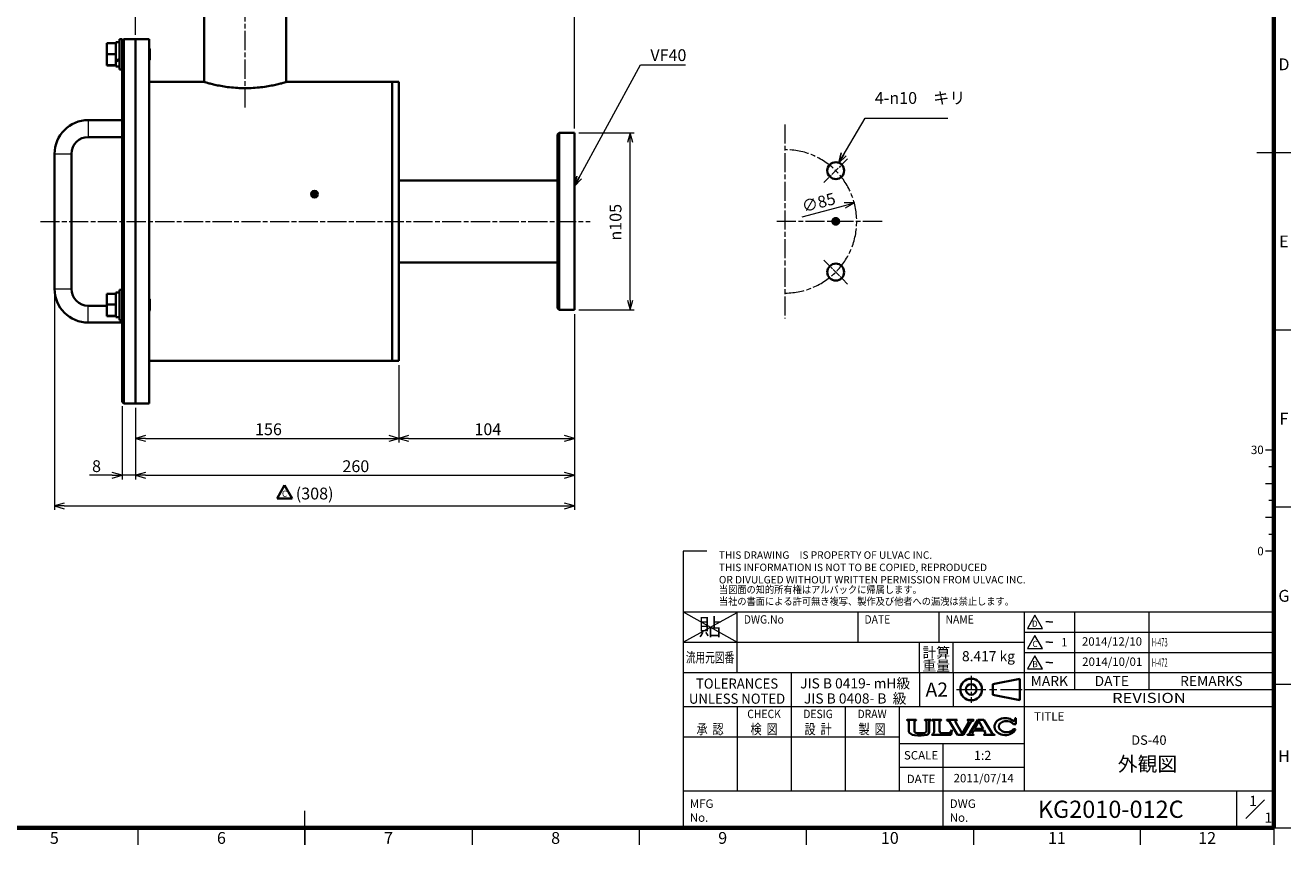
# Model space of a CAD drawing. Units: millimetres. Extents: x 40 to 1178, y 10 to 830.
# Drawn here: x 428 to 1178, y 10 to 496 of the extents above; entities that cross this region are included whole.
import ezdxf
from ezdxf.enums import TextEntityAlignment as Align

# ---------------------------------------------------------------- set-up
doc = ezdxf.new("R2010")
doc.units = ezdxf.units.MM
doc.header["$LTSCALE"] = 2
doc.linetypes.add('CHAIN', pattern=[0.3543, 0.2362, -0.0295, 0.0591, -0.0295])
doc.layers.add('AM_12', color=7, linetype='Continuous', lineweight=50, plot=False)
for name, color, linetype, lineweight in [('FORMAT', 7, 'Continuous', 60), ('スケッチ(細線)', 30, 'Continuous', 18), ('一点鎖線(細線)', 16, 'CHAIN', 18), ('実線(中線)', 5, 'Continuous', 35), ('実線(太線)', 98, 'Continuous', 70), ('実線(細線)', 16, 'Continuous', 18), ('寸法(細線)', 7, 'Continuous', 18)]:
    doc.layers.add(name, color=color, linetype=linetype, lineweight=lineweight)
doc.styles.add('Note Text (ULVAC_寸法)', font='TAHOMA.TTF')
doc.styles.add('ULVAC', font='MS Gothic.ttf')
doc.styles.add('図枠用', font='TAHOMA.TTF')
doc.styles.add('文字スタイル107', font='TAHOMA.TTF')
doc.styles.add('文字スタイル117', font='MS Gothic.ttf')
doc.styles.add('文字スタイル204', font='TAHOMA.TTF')
doc.styles.add('文字スタイル205', font='TAHOMA.TTF')
doc.styles.add('文字スタイル206', font='TAHOMA.TTF')
doc.styles.add('文字スタイル207', font='TAHOMA.TTF')
doc.styles.add('文字スタイル208', font='TAHOMA.TTF')
doc.styles.add('文字スタイル211', font='TAHOMA.TTF', dxfattribs={"width": 0.5})
doc.styles.add('文字スタイル228', font='TAHOMA.TTF')
doc.styles.add('文字スタイル32', font='TAHOMA.TTF')
doc.styles.add('文字スタイル35', font='TAHOMA.TTF')
doc.styles.add('文字スタイル60', font='TAHOMA.TTF')
doc.dimstyles.new('Default (ULVAC)', dxfattribs={"dimscale": 2, "dimtxt": 3.5, "dimasz": 2.9, "dimexe": 1.2, "dimexo": 1.27, "dimgap": 0.8, "dimtad": 1, "dimrnd": 1e-08, "dimdsep": 46, "dimtxsty": 'Note Text (ULVAC_寸法)', "dimblk": 'Open-1', "dimcen": 0.09, "dimdle": 10, "dimclrd": 256, "dimclre": 256, "dimclrt": 256, "dimazin": 2, "dimtfac": 0.8, "dimtdec": 3, "dimtmove": 0, "dimatfit": 3, "dimldrblk": 'Open-1', "dimfxl": 1, "dimtolj": 1, "dimlwd": -1, "dimlwe": -1, "dimarcsym": 0})
doc.dimstyles.new('Default (ULVAC)$7', dxfattribs={"dimscale": 2, "dimtxt": 3.5, "dimasz": 2.9, "dimexe": 1.2, "dimexo": 1.27, "dimgap": 0.8, "dimtad": 1, "dimrnd": 1e-08, "dimdsep": 46, "dimtxsty": 'Note Text (ULVAC_寸法)', "dimblk": 'Open-1', "dimcen": 0.09, "dimdle": 10, "dimclrd": 256, "dimclre": 256, "dimclrt": 256, "dimazin": 2, "dimtfac": 0.8, "dimtdec": 3, "dimtmove": 0, "dimatfit": 3, "dimldrblk": 'Open-1', "dimfxl": 1, "dimtolj": 1, "dimlwd": -1, "dimlwe": -1, "dimarcsym": 0})

# ---------------------------------------------------------------- blocks, each defined once
blk = doc.blocks.new('図面枠 ゾーン図枠(A2)')
at = {"layer": '実線(太線)'}
for p, q in [((584, 410), (584, 10)), ((584, 10), (25, 10))]:
    blk.add_line(p, q, dxfattribs=at)
at = {"layer": '実線(細線)'}
for p, q in [((589, 210), (579, 210)), ((589, 210), (584, 210)), ((589, 157.5), (584, 157.5)), ((581.5, 122), (584, 122)), ((584, 117), (582.5, 117)), ((581.5, 112), (584, 112)), ((584, 107), (582.5, 107)), ((589, 105), (584, 105)), ((584, 102), (581.5, 102)), ((582.5, 97), (584, 97)), ((584, 92), (581.5, 92)), ((589, 52.5), (584, 52.5)), ((297, 5), (297, 15)), ((247.5, 10), (247.5, 5)), ((297, 10), (297, 5)), ((346.5, 10), (346.5, 5)), ((396, 10), (396, 5)), ((445.5, 10), (445.5, 5)), ((495, 10), (495, 5)), ((544.5, 5), (544.5, 10)), ((584, 10), (584, 5)), ((584, 10), (589, 10))]:
    blk.add_line(p, q, dxfattribs=at)
at = {"layer": '寸法(細線)', "style": '図枠用'}
for s, insert, char_height, attachment_point in [('\\fTahoma|b0|i0;\\H3.5000;D', (587, 236.25), 3.5, 5), ('\\fTahoma|b0|i0;\\H3.5000;E', (587, 183.75), 3.5, 5), ('\\fTahoma|b0|i0;\\H3.5000;F', (587, 131.25), 3.5, 5), ('\\fTahoma|b0|i0;\\H2.5000;30', (581, 122), 2.5, 6), ('\\fTahoma|b0|i0;\\H2.5000;0', (581, 92), 2.5, 6), ('\\fTahoma|b0|i0;\\H3.5000;G', (587, 78.75), 3.5, 5), ('\\fTahoma|b0|i0;\\H3.5000;H', (587, 31.25), 3.5, 5), ('\\fTahoma|b0|i0;\\H3.5000;5', (222.75, 7), 3.5, 5), ('\\fTahoma|b0|i0;\\H3.5000;6', (272.25, 7), 3.5, 5), ('\\fTahoma|b0|i0;\\H3.5000;7', (321.75, 7), 3.5, 5), ('\\fTahoma|b0|i0;\\H3.5000;8', (371.25, 7), 3.5, 5), ('\\fTahoma|b0|i0;\\H3.5000;9', (420.75, 7), 3.5, 5), ('\\fTahoma|b0|i0;\\H3.5000;10', (470.25, 7), 3.5, 5), ('\\fTahoma|b0|i0;\\H3.5000;11', (519.75, 7), 3.5, 5), ('\\fTahoma|b0|i0;\\H3.5000;12', (564.25, 7), 3.5, 5)]:
    blk.add_mtext(s, dxfattribs=dict(at, insert=insert, char_height=char_height, attachment_point=attachment_point))
blk = doc.blocks.new('表題欄 ULVAC表題欄')
at = {"layer": 'スケッチ(細線)'}
for p, q in [((0, 64), (16, 55)), ((0, 55), (16, 63.81))]:
    blk.add_line(p, q, dxfattribs=at)
at = {"layer": '一点鎖線(細線)', "color": 16, "ltscale": 8.88956}
blk.add_line((85.35, 45), (85.35, 37), dxfattribs=at)
at = {"layer": '一点鎖線(細線)', "color": 16, "ltscale": 18.346035}
blk.add_line((81, 41), (100.5, 41), dxfattribs=at)
at = {"layer": '実線(中線)', "color": 5}
for p, q in [((91.75, 42.6), (99.75, 44.2)), ((91.75, 42.6), (91.75, 39.4)), ((99.75, 44.2), (99.75, 37.8)), ((91.75, 39.4), (99.75, 37.8))]:
    blk.add_line(p, q, dxfattribs=at)
at = {"layer": '実線(中線)', "color": 30}
for p, q in [((66.37, 31.96), (66.37, 31.99)), ((66.38, 32.01), (69.03, 32.01)), ((66.38, 31.94), (66.69, 31.73)), ((66.89, 28.61), (66.89, 31.35)), ((68.52, 28.65), (68.52, 31.35)), ((68.73, 31.73), (69.04, 31.94)), ((69.05, 31.96), (69.05, 31.99)), ((71.62, 31.97), (71.62, 31.99)), ((71.64, 32.01), (73.38, 32.01)), ((71.64, 31.93), (71.91, 31.73)), ((72.1, 28.65), (72.1, 31.36)), ((72.88, 28.36), (72.88, 31.46)), ((72.99, 31.68), (73.38, 31.93)), ((73.4, 31.97), (73.4, 31.99)), ((73.81, 31.99), (73.81, 31.99)), ((73.83, 32.01), (76.48, 32.01)), ((73.84, 31.95), (74.22, 31.67)), ((74.34, 28.36), (74.34, 31.45)), ((75.97, 28.78), (75.97, 31.45)), ((76.47, 31.95), (76.09, 31.67)), ((76.5, 31.99), (76.5, 31.99)), ((78.15, 31.97), (78.15, 31.99)), ((78.17, 32.01), (81.14, 32.01)), ((78.17, 31.94), (78.75, 31.65)), ((81.29, 27.51), (78.94, 31.48)), ((82.7, 27.97), (80.78, 31.2)), ((80.94, 31.83), (81.14, 31.94)), ((81.16, 31.97), (81.16, 31.99)), ((82.7, 27.97), (84.59, 31.23)), ((83.04, 27.51), (85.35, 31.48)), ((84.3, 31.96), (84.3, 31.99)), ((84.31, 31.94), (84.46, 31.83)), ((84.32, 32.01), (86.04, 32.01)), ((84.98, 28.1), (87.3, 32.01)), ((85.52, 31.65), (86.04, 31.94)), ((86.06, 31.97), (86.06, 31.99)), ((86.32, 29.36), (87.62, 31.56)), ((87.3, 32.01), (89.08, 32.01)), ((88.87, 29.36), (87.62, 31.56)), ((91.45, 28.11), (89.08, 32.01)), ((97.9, 30.7), (98.55, 30.7)), ((98.28, 31.93), (98.48, 32.53)), ((98.49, 32.53), (98.53, 32.53)), ((98.55, 32.51), (98.55, 30.7)), ((66.97, 28.33), (66.93, 28.44)), ((67.13, 28.14), (67.77, 27.67)), ((67.91, 27.6), (68.53, 27.43)), ((68.65, 28.34), (68.62, 28.37)), ((69.47, 28.05), (68.91, 28.17)), ((69.82, 28.01), (70.8, 28.01)), ((71.15, 28.05), (71.71, 28.17)), ((71.98, 28.34), (72, 28.37)), ((72.59, 27.79), (72.42, 27.68)), ((73.75, 27.54), (73.75, 27.52)), ((73.77, 27.51), (79.4, 27.51)), ((74.05, 27.8), (73.79, 27.62)), ((76.75, 28.01), (78.54, 28.01)), ((79.3, 28.42), (79.62, 28.9)), ((79.4, 27.51), (79.63, 28.89)), ((81.29, 27.51), (83.04, 27.51)), ((84.26, 27.52), (84.26, 27.57)), ((84.27, 27.6), (84.83, 27.95)), ((84.28, 27.51), (86.03, 27.51)), ((85.72, 28.35), (86.03, 28.86)), ((85.83, 27.76), (86.04, 27.6)), ((86.03, 28.86), (89.16, 28.86)), ((86.05, 27.52), (86.05, 27.58)), ((86.32, 29.36), (88.87, 29.36)), ((89.15, 27.52), (89.15, 27.58)), ((89.46, 28.34), (89.16, 28.86)), ((89.16, 27.6), (89.35, 27.76)), ((89.17, 27.51), (92.25, 27.51)), ((91.62, 27.95), (92.26, 27.6)), ((92.27, 27.52), (92.27, 27.57)), ((97.85, 29.22), (98.44, 29.22))]:
    blk.add_line(p, q, dxfattribs=at)
at = {"layer": '実線(中線)', "color": 5}
for radius in [3.2, 1.6]:
    blk.add_circle((85.35, 41), radius, dxfattribs=at)
at = {"layer": '実線(中線)', "color": 30}
for centre, radius, start, end in [((66.38, 31.99), 0.0183, 90, 180), ((66.39, 31.96), 0.0275, 180, 236.0497), ((66.44, 31.35), 0.458, 0, 56.0497), ((68.98, 31.35), 0.458, 123.9583, 180), ((69.03, 31.99), 0.0183, 0, 90), ((69.02, 31.96), 0.0275, 303.9583, 0), ((71.64, 31.99), 0.0183, 90, 180), ((71.67, 31.97), 0.0458, 180, 233.8004), ((71.64, 31.36), 0.458, 0, 53.8004), ((73.16, 31.46), 0.275, 127.5212, 180), ((73.38, 31.99), 0.0183, 0, 90), ((73.35, 31.97), 0.0458, 303.5114, 0), ((73.83, 31.99), 0.0183, 90, 180), ((73.86, 31.99), 0.0458, 180, 250.7249), ((74.07, 31.45), 0.275, 0, 54.8237), ((76.25, 31.45), 0.275, 125.3617, 180), ((76.45, 31.99), 0.0458, 289.3959, 0), ((76.48, 31.99), 0.0183, 0, 90), ((78.17, 31.99), 0.0183, 90, 180), ((78.18, 31.97), 0.0275, 180, 243.435), ((78.54, 31.24), 0.458, 30.6745, 63.435), ((81.18, 31.43), 0.458, 120.6226, 210.6745), ((81.14, 31.99), 0.0183, 0, 90), ((81.13, 31.97), 0.0275, 300.6226, 0), ((84.32, 31.99), 0.0183, 90, 180), ((84.33, 31.96), 0.0275, 180, 234.3212), ((84.19, 31.46), 0.458, 329.913, 54.3212), ((85.74, 31.25), 0.458, 118.8516, 149.913), ((86.04, 31.99), 0.0183, 0, 90), ((86.03, 31.97), 0.0275, 298.8516, 0), ((97.93, 32.04), 0.366, 230.5099, 341.6482), ((98.49, 32.51), 0.0183, 90, 150.0004), ((98.53, 32.51), 0.0183, 0, 90), ((67.35, 28.61), 0.458, 180, 202.6933), ((67.39, 28.51), 0.458, 202.6933, 234.016), ((68.04, 28.04), 0.458, 234.016, 253.9178), ((68.98, 28.65), 0.458, 180, 217.6854), ((68.66, 27.87), 0.458, 253.9178, 261.6064), ((69.95, 36.62), 9.31, 261.6064, 284.4688), ((69.01, 28.62), 0.458, 217.6854, 257.6356), ((70.67, 36.62), 8.66, 262.0341, 264.3485), ((69.95, 36.62), 8.66, 275.6515, 277.9659), ((71.62, 28.62), 0.458, 282.3644, 322.3146), ((71.64, 28.65), 0.458, 322.3146, 0), ((72.16, 28.05), 0.458, 284.4688, 305.1353), ((72.2, 28.36), 0.686, 305.1353, 0), ((73.84, 27.54), 0.0915, 125.1353, 180), ((73.77, 27.52), 0.0183, 180, 270), ((73.65, 28.36), 0.686, 305.1353, 0), ((76.75, 28.78), 0.778, 180, 270), ((78.54, 28.92), 0.915, 270, 326.6767), ((79.62, 28.89), 0.00915, 350.2609, 146.6767), ((84.28, 27.57), 0.0275, 122.041, 180), ((84.28, 27.52), 0.0183, 180, 270), ((84.59, 28.34), 0.458, 302.041, 329.36), ((86.12, 28.12), 0.458, 149.36, 231.6419), ((86.03, 27.52), 0.0183, 270, 0), ((86.02, 27.58), 0.0275, 0, 51.6419), ((89.18, 27.58), 0.0275, 130.2916, 180), ((89.17, 27.52), 0.0183, 180, 270), ((89.06, 28.11), 0.458, 310.2916, 29.6617), ((91.84, 28.35), 0.458, 211.3287, 241.0759), ((92.25, 27.52), 0.0183, 270, 0), ((92.24, 27.57), 0.0275, 0, 61.0759)]:
    blk.add_arc(centre, radius, start, end, dxfattribs=at)
for centre, major_axis, ratio, start_param, end_param in [((95.42, 29.99), (3.17, 0), 0.799807, 0.770473, 5.971377), ((95.83, 29.99), (2.29, 0), 0.721651, 0.442673, 5.79211)]:
    blk.add_ellipse(centre, major_axis=major_axis, ratio=ratio, start_param=start_param, end_param=end_param, dxfattribs=at)
at = {"layer": '実線(細線)', "color": 16}
for p, q in [((0, 82), (0, 0)), ((7, 82), (0, 82)), ((0, 64), (101, 64)), ((16, 55), (16, 64)), ((51.75, 64), (51.75, 55)), ((75.75, 64), (75.75, 55)), ((101, 64), (175, 64)), ((101, 64), (101, 11)), ((116, 64), (116, 41)), ((138, 64), (138, 41)), ((175, 0), (175, 64)), ((104.25, 63), (102, 59.1)), ((106.5, 59.1), (104.25, 63)), ((108.5, 61), (107.5, 61)), ((108.5, 61), (109.5, 61)), ((101, 58), (175, 58)), ((102, 59.1), (106.5, 59.1)), ((104.25, 57), (102, 53.1)), ((106.5, 53.1), (104.25, 57)), ((0, 55), (101, 55)), ((16, 46), (16, 55)), ((70, 46), (70, 55)), ((80, 46), (80, 55)), ((102, 53.1), (106.5, 53.1)), ((108.5, 55), (107.5, 55)), ((108.5, 55), (109.5, 55)), ((101, 52), (175, 52)), ((104.25, 51), (102, 47.1)), ((106.5, 47.1), (104.25, 51)), ((108.5, 49), (107.5, 49)), ((108.5, 49), (109.5, 49)), ((0, 46), (175, 46)), ((32, 46), (32, 11)), ((70, 46), (70, 36)), ((80, 46), (80, 36)), ((102, 47.1), (106.5, 47.1)), ((101, 41), (175, 41)), ((0, 36), (175, 36)), ((16, 36), (16, 11)), ((48, 36), (48, 11)), ((64, 36), (64, 11)), ((0, 27), (64, 27)), ((64, 25), (101, 25)), ((77, 25), (77, 0)), ((64, 18), (101, 18)), ((0, 11), (175, 11)), ((164, 0), (164, 11)), ((166.75, 2.75), (172.25, 8.25)), ((0, 0), (175, 0))]:
    blk.add_line(p, q, dxfattribs=at)
at = {"layer": '寸法(細線)', "style": '図枠用'}
for s, insert, char_height, attachment_point in [('\\fTahoma|b0|i0;\\H5.0000;貼', (8, 59.5), 5, 5), ('\\fTahoma|b0|i0;\\W0.90;\\H2.5000;DWG.No', (18, 61.75), 2.5, 4), ('\\fTahoma|b0|i0;\\W0.90;\\H2.5000;DATE', (53.75, 61.75), 2.5, 4), ('\\fTahoma|b0|i0;\\W0.90;\\H2.5000;NAME', (77.75, 61.75), 2.5, 4), ('\\fTahoma|b0|i0;\\W0.70;\\H3.0000;流用元図番', (8, 50.5), 3, 5), ('\\fTahoma|b0|i0;\\H3.0000;MARK', (108.5, 43.5), 3, 5), ('\\fTahoma|b0|i0;\\H3.0000;DATE', (127, 43.5), 3, 5), ('\\fTahoma|b0|i0;\\H3.0000;REMARKS', (156.5, 43.5), 3, 5), ('\\fTahoma|b0|i0;\\W1.20;\\H3.0000;REVISION', (138, 38.5), 3, 5), ('\\fTahoma|b0|i0;\\W0.90;\\H2.5000;CHECK', (24, 33.75), 2.5, 5), ('\\fTahoma|b0|i0;\\W0.90;\\H2.5000;DESIG', (40, 33.75), 2.5, 5), ('\\fTahoma|b0|i0;\\W0.90;\\H2.5000;DRAW', (56, 33.75), 2.5, 5), ('\\fTahoma|b0|i0;\\H2.5000;TITLE', (104, 33), 2.5, 4), ('\\fTahoma|b0|i0;\\W0.80;\\H3.0000;承  認', (8, 29.25), 3, 5), ('\\fTahoma|b0|i0;\\W0.80;\\H3.0000;検  図', (24, 29.25), 3, 5), ('\\fTahoma|b0|i0;\\W0.80;\\H3.0000;設  計', (40, 29.25), 3, 5), ('\\fTahoma|b0|i0;\\W0.80;\\H3.0000;製  図', (56, 29.25), 3, 5), ('\\fTahoma|b0|i0;\\H2.5000;SCALE', (70.5, 21.5), 2.5, 5), ('\\fTahoma|b0|i0;\\H2.5000;DATE', (70.5, 14.5), 2.5, 5)]:
    blk.add_mtext(s, dxfattribs=dict(at, insert=insert, char_height=char_height, attachment_point=attachment_point))
for s, insert, char_height, attachment_point, line_spacing_factor in [('\\fTahoma|b0|i0;\\H3.0000;計算\\P重量', (75, 49.99), 3, 5, 0.78), ('\\fTahoma|b0|i0;\\W0.95;\\H3.0000;TOLERANCES   \\PUNLESS NOTED', (16, 40.51), 3, 5, 0.896), ('\\fTahoma|b0|i0;\\H3.0000;JIS B 0419- mH級\\PJIS B 0408- B  級', (51, 40.57), 3, 5, 0.896), ('\\fTahoma|b0|i0;\\H2.5000;MFG\\PNo.', (2, 5.1), 2.5, 4, 0.987884), ('\\fTahoma|b0|i0;\\H2.5000;DWG\\PNo.', (79, 5.1), 2.5, 4, 0.987884)]:
    blk.add_mtext(s, dxfattribs=dict(at, insert=insert, char_height=char_height, attachment_point=attachment_point, line_spacing_factor=line_spacing_factor))
at = {"layer": '寸法(細線)'}
for tag, height, style, p in [('<変更来歴D-COUNT>', 2.5, '文字スタイル35', (113, 61)), ('<変更来歴D-DATE>', 2.5, '文字スタイル35', (127, 61)), ('<貼DATE>', 2.5, '文字スタイル35', (63.75, 57.25)), ('<貼NAME>', 2.3, '文字スタイル204', (88.38, 57.25)), ('<変更来歴B-COUNT>', 2.5, '文字スタイル35', (113, 49)), ('製図欄1', 2.4, '文字スタイル228', (56, 23)), ('製図者', 2.4, '文字スタイル228', (56, 15))]:
    blk.add_attdef(tag, text='', height=height, dxfattribs=dict(at, style=style)).set_placement(p, align=Align.MIDDLE_CENTER)
for tag, p, height, style in [('<変更来歴D-MARK>_001', (103.36, 59.6), 1.8, '文字スタイル107'), ('<変更来歴C-COUNT>_001', (112.01, 53.75), 2.5, '文字スタイル35'), ('<変更来歴C-DATE>_001', (118.16, 53.97), 2.5, '文字スタイル35'), ('重量_001', (82.62, 49.36), 3, '文字スタイル32'), ('<変更来歴C-MARK>_001', (103.49, 53.6), 1.8, '文字スタイル107'), ('<変更来歴B-MARK>_001', (103.46, 47.6), 1.8, '文字スタイル107'), ('<変更来歴B-DATE>_001', (118.22, 47.97), 2.5, '文字スタイル35'), ('シート_サイズ_001', (71.82, 38.86), 4.2, '文字スタイル60'), ('<サブタイトル>_001', (132.76, 24.6), 2.8, '文字スタイル208'), ('<尺度>_001', (86.19, 20.12), 2.7, '文字スタイル205'), ('タイトル_001', (128.78, 16.76), 4.3, '文字スタイル207'), ('作成日_001', (80.13, 13.47), 2.5, '文字スタイル35'), ('図面番号_001', (105.11, 2.95), 5.1, '文字スタイル206'), ('シート番号_001', (167.72, 6.5), 3, '文字スタイル117'), ('シートの数_001', (172.22, 1.5), 3, '文字スタイル117')]:
    blk.add_attdef(tag, p, '', height=height, dxfattribs=dict(at, style=style))
at = {"layer": '寸法(細線)', "style": '文字スタイル211', "width": 0.5}
blk.add_attdef('<変更来歴D-REMARKS>', text='', height=2.5, dxfattribs=at).set_placement((139, 61), align=Align.MIDDLE_LEFT)
at = {"layer": '寸法(細線)', "style": '文字スタイル35'}
for tag, p in [('<貼DWG.No>', (20, 57.25)), ('流用元図番', (18, 50.5))]:
    blk.add_attdef(tag, text='', height=2.5, dxfattribs=at).set_placement(p, align=Align.MIDDLE_LEFT)
at = {"layer": '寸法(細線)', "style": '文字スタイル211', "width": 0.5}
for tag, p in [('<変更来歴C-REMARKS>_001', (138.87, 53.75)), ('<変更来歴B-REMARKS>_001', (138.87, 47.72))]:
    blk.add_attdef(tag, p, '', height=2.5, dxfattribs=at)
blk = doc.blocks.new('Open-1')
at = {"color": 0}
for p, q in [((0, 0), (-1, 0.28)), ((-1, 0), (0, 0)), ((-1, -0.28), (0, 0))]:
    blk.add_line(p, q, dxfattribs=at)
blk = doc.blocks.new('*D11')
at = {"layer": 'Defpoints', "color": 0}
for p in [(649.63, 296.82), (493.63, 271.42), (649.63, 250.82)]:
    blk.add_point(p, dxfattribs=at)
at = {"layer": '寸法(細線)'}
for p, q in [((649.63, 294.28), (649.63, 248.42)), ((493.63, 268.88), (493.63, 248.42)), ((499.43, 250.82), (643.83, 250.82))]:
    blk.add_line(p, q, dxfattribs=at)
at = {"layer": '寸法(細線)', "xscale": 5.800000190734863, "yscale": 5.800000190734863, "zscale": 5.800000190734863, "rotation": 180}
blk.add_blockref('Open-1', (493.63, 250.82), dxfattribs=at)
at = {"layer": '寸法(細線)', "xscale": 5.800000190734863, "yscale": 5.800000190734863, "zscale": 5.800000190734863}
blk.add_blockref('Open-1', (649.63, 250.82), dxfattribs=at)
at = {"layer": '寸法(細線)', "insert": (564.43, 259.7), "char_height": 7, "attachment_point": 1, "style": 'Note Text (ULVAC_寸法)'}
blk.add_mtext('\\A1;156', dxfattribs=at)
blk = doc.blocks.new('*D12')
at = {"layer": 'Defpoints', "color": 0}
for p in [(753.63, 326.92), (649.63, 296.82), (753.63, 250.82)]:
    blk.add_point(p, dxfattribs=at)
at = {"layer": '寸法(細線)'}
for p, q in [((753.63, 324.38), (753.63, 248.42)), ((649.63, 294.28), (649.63, 248.42)), ((655.43, 250.82), (747.83, 250.82))]:
    blk.add_line(p, q, dxfattribs=at)
at = {"layer": '寸法(細線)', "xscale": 5.800000190734863, "yscale": 5.800000190734863, "zscale": 5.800000190734863, "rotation": 180}
blk.add_blockref('Open-1', (649.63, 250.82), dxfattribs=at)
at = {"layer": '寸法(細線)', "xscale": 5.800000190734863, "yscale": 5.800000190734863, "zscale": 5.800000190734863}
blk.add_blockref('Open-1', (753.63, 250.82), dxfattribs=at)
at = {"layer": '寸法(細線)', "insert": (694.4, 259.71), "char_height": 7, "attachment_point": 1, "style": 'Note Text (ULVAC_寸法)'}
blk.add_mtext('\\A1;104', dxfattribs=at)
blk = doc.blocks.new('*D13')
at = {"layer": 'Defpoints', "color": 0}
for p in [(753.63, 326.92), (493.63, 271.42), (753.63, 228.92)]:
    blk.add_point(p, dxfattribs=at)
at = {"layer": '寸法(細線)'}
for p, q in [((753.63, 324.38), (753.63, 226.52)), ((493.63, 268.88), (493.63, 226.52)), ((499.43, 228.92), (747.83, 228.92))]:
    blk.add_line(p, q, dxfattribs=at)
at = {"layer": '寸法(細線)', "xscale": 5.800000190734863, "yscale": 5.800000190734863, "zscale": 5.800000190734863, "rotation": 180}
blk.add_blockref('Open-1', (493.63, 228.92), dxfattribs=at)
at = {"layer": '寸法(細線)', "xscale": 5.800000190734863, "yscale": 5.800000190734863, "zscale": 5.800000190734863}
blk.add_blockref('Open-1', (753.63, 228.92), dxfattribs=at)
at = {"layer": '寸法(細線)', "insert": (616.2, 237.81), "char_height": 7, "attachment_point": 1, "style": 'Note Text (ULVAC_寸法)'}
blk.add_mtext('\\A1;260', dxfattribs=at)
blk = doc.blocks.new('*D14')
at = {"layer": 'Defpoints', "color": 0}
for p in [(485.63, 272.42), (493.63, 271.42), (485.63, 228.92)]:
    blk.add_point(p, dxfattribs=at)
at = {"layer": '寸法(細線)'}
for p, q in [((485.63, 269.88), (485.63, 226.52)), ((493.63, 268.88), (493.63, 226.52)), ((479.83, 228.92), (466.27, 228.92)), ((493.63, 228.92), (485.63, 228.92)), ((499.43, 228.92), (505.23, 228.92))]:
    blk.add_line(p, q, dxfattribs=at)
at = {"layer": '寸法(細線)', "xscale": 5.800000190734863, "yscale": 5.800000190734863, "zscale": 5.800000190734863}
blk.add_blockref('Open-1', (485.63, 228.92), dxfattribs=at)
at = {"layer": '寸法(細線)', "xscale": 5.800000190734863, "yscale": 5.800000190734863, "zscale": 5.800000190734863, "rotation": 180}
blk.add_blockref('Open-1', (493.63, 228.92), dxfattribs=at)
at = {"layer": '寸法(細線)', "insert": (467.87, 237.84), "char_height": 7, "attachment_point": 1, "style": 'Note Text (ULVAC_寸法)'}
blk.add_mtext('\\A1;8', dxfattribs=at)
blk = doc.blocks.new('*D15')
at = {"layer": 'Defpoints', "color": 0}
for p in [(445.63, 339.42), (753.63, 326.92), (753.63, 210.77)]:
    blk.add_point(p, dxfattribs=at)
at = {"layer": '寸法(細線)'}
for p, q in [((445.63, 336.88), (445.63, 208.37)), ((753.63, 324.38), (753.63, 208.37)), ((451.43, 210.77), (747.83, 210.77))]:
    blk.add_line(p, q, dxfattribs=at)
at = {"layer": '寸法(細線)', "xscale": 5.800000190734863, "yscale": 5.800000190734863, "zscale": 5.800000190734863, "rotation": 180}
blk.add_blockref('Open-1', (445.63, 210.77), dxfattribs=at)
at = {"layer": '寸法(細線)', "xscale": 5.800000190734863, "yscale": 5.800000190734863, "zscale": 5.800000190734863}
blk.add_blockref('Open-1', (753.63, 210.77), dxfattribs=at)
at = {"layer": '寸法(細線)', "insert": (588.57, 221.62), "char_height": 7, "attachment_point": 1, "style": 'Note Text (ULVAC_寸法)'}
blk.add_mtext('\\A1;(308)', dxfattribs=at)
blk = doc.blocks.new('*D17')
at = {"layer": 'Defpoints', "color": 0}
for p in [(558.63, 561.23), (558.63, 528.23), (493.63, 487.42)]:
    blk.add_point(p, dxfattribs=at)
at = {"layer": '寸法(細線)'}
for p, q in [((493.63, 489.96), (493.63, 563.63)), ((558.63, 530.77), (558.63, 563.63)), ((499.43, 561.23), (552.83, 561.23))]:
    blk.add_line(p, q, dxfattribs=at)
at = {"layer": '寸法(細線)', "xscale": 5.800000190734863, "yscale": 5.800000190734863, "zscale": 5.800000190734863, "rotation": 180}
blk.add_blockref('Open-1', (493.63, 561.23), dxfattribs=at)
at = {"layer": '寸法(細線)', "xscale": 5.800000190734863, "yscale": 5.800000190734863, "zscale": 5.800000190734863}
blk.add_blockref('Open-1', (558.63, 561.23), dxfattribs=at)
at = {"layer": '寸法(細線)', "insert": (521.33, 570.11), "char_height": 7, "attachment_point": 1, "style": 'Note Text (ULVAC_寸法)'}
blk.add_mtext('\\A1;65', dxfattribs=at)
blk = doc.blocks.new('*D18')
at = {"layer": 'Defpoints', "color": 0}
for p in [(753.63, 561.23), (558.63, 528.23), (753.63, 431.92)]:
    blk.add_point(p, dxfattribs=at)
at = {"layer": '寸法(細線)'}
for p, q in [((558.63, 530.77), (558.63, 563.63)), ((753.63, 434.46), (753.63, 563.63)), ((564.43, 561.23), (747.83, 561.23))]:
    blk.add_line(p, q, dxfattribs=at)
at = {"layer": '寸法(細線)', "xscale": 5.800000190734863, "yscale": 5.800000190734863, "zscale": 5.800000190734863, "rotation": 180}
blk.add_blockref('Open-1', (558.63, 561.23), dxfattribs=at)
at = {"layer": '寸法(細線)', "xscale": 5.800000190734863, "yscale": 5.800000190734863, "zscale": 5.800000190734863}
blk.add_blockref('Open-1', (753.63, 561.23), dxfattribs=at)
at = {"layer": '寸法(細線)', "insert": (649.03, 570.12), "char_height": 7, "attachment_point": 1, "style": 'Note Text (ULVAC_寸法)'}
blk.add_mtext('\\A1;195', dxfattribs=at)
blk = doc.blocks.new('*D19')
at = {"layer": 'Defpoints', "color": 0}
for p in [(753.63, 431.92), (786.63, 431.92), (753.63, 326.92)]:
    blk.add_point(p, dxfattribs=at)
at = {"layer": '寸法(細線)'}
for p, q in [((756.17, 431.92), (789.03, 431.92)), ((786.63, 332.72), (786.63, 426.12)), ((756.17, 326.92), (789.03, 326.92))]:
    blk.add_line(p, q, dxfattribs=at)
at = {"layer": '寸法(細線)', "xscale": 5.800000190734863, "yscale": 5.800000190734863, "zscale": 5.800000190734863}
for p, rotation in [((786.63, 431.92), 90), ((786.63, 326.92), 270)]:
    blk.add_blockref('Open-1', p, dxfattribs=dict(at, rotation=rotation))
at = {"layer": '寸法(細線)', "insert": (774.5, 368.01), "char_height": 7, "attachment_point": 1, "rotation": 90, "style": 'Note Text (ULVAC_寸法)'}
blk.add_mtext('\\A1;{\\fAIGDT|b0|i0;\\H7.0000;\\ln\\fTahoma|b0|i0;\\H7.0000;}105', dxfattribs=at)
blk = doc.blocks.new('*D21')
at = {"layer": 'Defpoints', "color": 0}
for p in [(919.45, 390.42), (837.35, 368.42)]:
    blk.add_point(p, dxfattribs=at)
at = {"layer": '寸法(細線)'}
blk.add_line((888.52, 382.13), (913.85, 388.92), dxfattribs=at)
at = {"layer": '寸法(細線)', "xscale": 5.800000190734863, "yscale": 5.800000190734863, "zscale": 5.800000190734863, "rotation": 14.99999999999723}
blk.add_blockref('Open-1', (919.45, 390.42), dxfattribs=at)
at = {"layer": '寸法(細線)', "insert": (887.7, 391.38), "char_height": 7, "attachment_point": 1, "rotation": 15, "style": 'Note Text (ULVAC_寸法)'}
blk.add_mtext('\\A1;∅85', dxfattribs=at)
blk = doc.blocks.new('IPSTAMP_EJ')
at = {"layer": 'FORMAT', "color": 7, "char_height": 2.2, "width": 101.2525, "attachment_point": 7, "style": 'ULVAC'}
for s, insert, line_spacing_factor in [('\\fＭＳ ゴシック|b0|i0;\\H2.2000;\\fTahoma|b0|i0;\\H2.2000;THIS DRAWING\u3000IS PROPERTY OF ULVAC INC.\\PTHIS INFORMATION IS NOT TO BE COPIED, REPRODUCED\\POR DIVULGED WITHOUT WRITTEN PERMISSION FROM ULVAC INC.', (2, 6.88), 0.996), ('\\fＭＳ ゴシック|b0|i0;\\W0.91;\\H2.2000;\\fTahoma|b0|i0;\\W0.91;\\H2.2000;当図面の知的所有権はアルバックに帰属します。\\P当社の書面による許可無き複写、製作及び他者への漏洩は禁止します。', (2, 0.49), 0.9462)]:
    blk.add_mtext(s, dxfattribs=dict(at, insert=insert, line_spacing_factor=line_spacing_factor))
blk = doc.blocks.new('変更記号C')
at = {"layer": '実線(中線)'}
for p, q in [((0, 1.95), (-2.25, -1.95)), ((2.25, -1.95), (0, 1.95)), ((-2.25, -1.95), (2.25, -1.95))]:
    blk.add_line(p, q, dxfattribs=at)
at = {"layer": '寸法(細線)', "insert": (0, -0.55), "char_height": 1.8, "attachment_point": 5, "style": '図枠用'}
blk.add_mtext('\\fTahoma|b0|i0;\\H1.8000;C', dxfattribs=at)
blk = doc.blocks.new('*S24')
at = {"layer": 'AM_12', "color": 4}
for p, q in [((597.88, 393.77), (601.38, 397.27)), ((597.88, 397.27), (601.38, 393.77))]:
    blk.add_line(p, q, dxfattribs=at)
blk.add_circle((599.63, 395.52), 1.75, dxfattribs=at)
blk = doc.blocks.new('*S27')
at = {"layer": 'AM_12', "color": 4}
for p, q in [((906.7, 377.67), (910.2, 381.17)), ((906.7, 381.17), (910.2, 377.67))]:
    blk.add_line(p, q, dxfattribs=at)
blk.add_circle((908.45, 379.42), 1.75, dxfattribs=at)

msp = doc.modelspace()

# ---------------------------------------------------------------- linework, layer by layer
at = {"layer": '一点鎖線(細線)', "linetype": 'CHAIN', "ltscale": 23.990969}
for p, q in [((558.6298, 446.9206), (558.6298, 528.232)), ((878.3994, 436.9206), (878.3994, 321.9206)), ((437.307, 379.4206), (763.0227, 379.4206)), ((935.8994, 379.4206), (873.3994, 379.4206))]:
    msp.add_line(p, q, dxfattribs=at)
at = {"layer": '一点鎖線(細線)', "linetype": 'CHAIN', "ltscale": 11.111974}
for p, q in [((915.5225, 416.5437), (901.3803, 402.4015)), ((901.3803, 356.4396), (915.5225, 342.2975))]:
    msp.add_line(p, q, dxfattribs=at)
at = {"layer": '一点鎖線(細線)', "linetype": 'CHAIN', "ltscale": 23.990969}
msp.add_arc((878.3994, 379.4206), 42.5, 270.3338078, 90.163106, dxfattribs=at)
at = {"layer": '実線(中線)'}
for p, q in [((534.3298, 462.0206), (534.3298, 509.4206)), ((582.9298, 462.0206), (582.9298, 509.4206)), ((484.0298, 469.4206), (484.0298, 487.4206)), ((485.6298, 487.4206), (484.0298, 487.4206)), ((485.6298, 486.4206), (486.6298, 487.4206)), ((485.6298, 487.4206), (485.6298, 486.3347)), ((486.6298, 487.4206), (486.6298, 271.4206)), ((493.6298, 487.4206), (486.6298, 487.4206)), ((493.6298, 271.4206), (493.6298, 487.4206)), ((493.6298, 487.4206), (501.6298, 487.4206)), ((493.6298, 271.4206), (493.6298, 487.4206)), ((501.6298, 271.4206), (501.6298, 487.4206)), ((476.5298, 485.0078), (476.5298, 478.5986)), ((482.0298, 485.0078), (476.5298, 485.0078)), ((482.0298, 485.0078), (482.0298, 485.7206)), ((484.0298, 485.7206), (482.0298, 485.7206)), ((482.0298, 484.6405), (482.0298, 485.0078)), ((482.0298, 478.9659), (482.0298, 484.6405)), ((485.6298, 329.6749), (485.6298, 486.3347)), ((502.0298, 481.7441), (501.6298, 482.1441)), ((502.0298, 475.0971), (502.0298, 481.7441)), ((482.0298, 478.5986), (476.5298, 478.5986)), ((476.5298, 478.5986), (476.5298, 472.0114)), ((482.0298, 478.5986), (482.0298, 478.9659)), ((482.0298, 478.2211), (482.0298, 478.5986)), ((482.0298, 474.9215), (482.0298, 478.2211)), ((482.0298, 474.6661), (482.0298, 474.9215)), ((482.0298, 474.3001), (482.0298, 474.6661)), ((482.0298, 472.3889), (482.0298, 474.3001)), ((482.0298, 472.0114), (482.0298, 472.3889)), ((502.0298, 475.0971), (501.6298, 474.6971)), ((482.0298, 472.0114), (476.5298, 472.0114)), ((476.5298, 472.0114), (476.5298, 471.8334)), ((482.0298, 471.8334), (476.5298, 471.8334)), ((482.0298, 472.0012), (482.0298, 472.0114)), ((482.0298, 471.1206), (482.0298, 472.0012)), ((484.0298, 471.1206), (482.0298, 471.1206)), ((485.6298, 469.4206), (484.0298, 469.4206)), ((501.6298, 462.0206), (534.3298, 462.0206)), ((582.9298, 462.0206), (645.6298, 462.0206)), ((645.6298, 462.0206), (645.6298, 296.8206)), ((645.6298, 296.8206), (645.6298, 462.0206)), ((645.6298, 462.0206), (649.6298, 462.0206)), ((649.6298, 462.0206), (649.6298, 296.8206)), ((465.6298, 439.4206), (485.6298, 439.4206)), ((465.6298, 429.4206), (485.6298, 429.4206)), ((743.6298, 430.9206), (744.6298, 431.9206)), ((743.6298, 430.9206), (743.6298, 327.9206)), ((744.6298, 431.9206), (744.6298, 326.9206)), ((753.6298, 431.9206), (744.6298, 431.9206)), ((753.6298, 431.9206), (753.6298, 326.9206)), ((445.6298, 339.4206), (445.6298, 419.4206)), ((455.6298, 339.4206), (455.6298, 419.4206)), ((649.6298, 403.7206), (743.6298, 403.7206)), ((649.6298, 355.1206), (743.6298, 355.1206)), ((484.0298, 320.9206), (484.0298, 338.9206)), ((485.6298, 338.9206), (484.0298, 338.9206)), ((482.0298, 336.5078), (476.5298, 336.5078)), ((476.5298, 336.5078), (476.5298, 330.0986)), ((482.0298, 330.0986), (476.5298, 330.0986)), ((476.5298, 330.0986), (476.5298, 323.5114)), ((482.0298, 336.5078), (482.0298, 337.2206)), ((484.0298, 337.2206), (482.0298, 337.2206)), ((482.0298, 336.1405), (482.0298, 336.5078)), ((482.0298, 330.4659), (482.0298, 336.1405)), ((482.0298, 330.0986), (482.0298, 330.4659)), ((482.0298, 329.7211), (482.0298, 330.0986)), ((502.0298, 333.2441), (501.6298, 333.6441)), ((502.0298, 326.5971), (502.0298, 333.2441)), ((476.5298, 329.4206), (465.6298, 329.4206)), ((476.5298, 323.5114), (476.5298, 323.3334)), ((482.0298, 323.5114), (476.5298, 323.5114)), ((482.0298, 323.3334), (476.5298, 323.3334)), ((482.0298, 323.8889), (482.0298, 329.7211)), ((482.0298, 323.5114), (482.0298, 323.8889)), ((482.0298, 323.5012), (482.0298, 323.5114)), ((482.0298, 322.6206), (482.0298, 323.5012)), ((484.0298, 322.6206), (482.0298, 322.6206)), ((485.6298, 329.6749), (485.6298, 322.2521)), ((502.0298, 326.5971), (501.6298, 326.1971)), ((743.6298, 327.9206), (744.6298, 326.9206)), ((753.6298, 326.9206), (744.6298, 326.9206)), ((485.6298, 319.4206), (465.6298, 319.4206)), ((485.6298, 320.9206), (484.0298, 320.9206)), ((485.6298, 272.4206), (485.6298, 322.2521)), ((501.6298, 296.8206), (645.6298, 296.8206)), ((645.6298, 296.8206), (649.6298, 296.8206)), ((485.6298, 272.4206), (486.6298, 271.4206)), ((493.6298, 271.4206), (486.6298, 271.4206)), ((493.6298, 271.4206), (501.6298, 271.4206))]:
    msp.add_line(p, q, dxfattribs=at)
for centre in [(908.4514, 409.4726), (908.4514, 349.3685)]:
    msp.add_circle(centre, 5, dxfattribs=at)
for centre, radius, start, end in [((465.6298, 419.4206), 20, 90, 180), ((465.6298, 419.4206), 10, 90, 180), ((465.6298, 339.4206), 20, 180, 270), ((465.6298, 339.4206), 10, 180, 270)]:
    msp.add_arc(centre, radius, start, end, dxfattribs=at)
for centre, start_param, end_param in [((482.0298, 478.4206), 1.5189783, 1.61886218), ((484.0298, 478.4206), 1.41909443, 1.5189783)]:
    msp.add_ellipse(centre, major_axis=(-20.0297, -6.5794), ratio=0.15789075, start_param=start_param, end_param=end_param, dxfattribs=at)
for points, knots in [([(558.6298, 458.3653), (557.0942, 458.3653), (555.5092, 458.4113), (552.3625, 458.5981), (550.8007, 458.7387), (547.8102, 459.0895), (546.3789, 459.2996), (543.7343, 459.7477), (542.5209, 459.9852), (540.3737, 460.4419), (539.3648, 460.6774), (537.5838, 461.118), (536.8114, 461.3227), (535.5686, 461.6625), (535.0971, 461.7976), (534.4777, 461.9767), (534.3298, 462.0206), (534.3298, 462.0206)], [0, 0, 0, 0, 0.46069303, 0.46069303, 0.92138606, 0.92138606, 1.3820791, 1.3820791, 1.84277213, 1.84277213, 2.30333868, 2.30333868, 2.76390524, 2.76390524, 3.22447179, 3.22447179, 3.68503834, 3.68503834, 3.68503834, 3.68503834]), ([(582.9298, 462.0206), (582.9298, 462.0206), (582.782, 461.9767), (582.1626, 461.7976), (581.6911, 461.6625), (580.4483, 461.3227), (579.6759, 461.118), (577.8949, 460.6774), (576.886, 460.4419), (574.7387, 459.9852), (573.5254, 459.7477), (570.8808, 459.2996), (569.4495, 459.0895), (566.459, 458.7387), (564.8972, 458.5981), (561.7504, 458.4113), (560.1655, 458.3653), (558.6298, 458.3653)], [11.05511503, 11.05511503, 11.05511503, 11.05511503, 11.51568159, 11.51568159, 11.97624814, 11.97624814, 12.4368147, 12.4368147, 12.89738125, 12.89738125, 13.35807428, 13.35807428, 13.81876732, 13.81876732, 14.27946035, 14.27946035, 14.74015338, 14.74015338, 14.74015338, 14.74015338])]:
    msp.add_open_spline(points, degree=3, knots=knots, dxfattribs=at)
at = {"layer": '実線(細線)'}
for p, q in [((502.0298, 481.6766), (501.6298, 481.6766)), ((501.6298, 475.1646), (502.0298, 475.1646)), ((465.6298, 439.4206), (465.6298, 429.4206)), ((445.6298, 419.4206), (455.6298, 419.4206)), ((445.6298, 339.4206), (455.6298, 339.4206)), ((502.0298, 333.1766), (501.6298, 333.1766)), ((465.6298, 319.4206), (465.6298, 329.4206)), ((501.6298, 326.6646), (502.0298, 326.6646))]:
    msp.add_line(p, q, dxfattribs=at)

# ---------------------------------------------------------------- block references
at = {"xscale": 2, "yscale": 2, "zscale": 2}
for name, p in [('図面枠 ゾーン図枠(A2)', (0, 0)), ('変更記号C', (581.9425, 219.093)), ('IPSTAMP_EJ', (835.234, 151.0747))]:
    msp.add_blockref(name, p, dxfattribs=at)
msp.add_blockref('表題欄 ULVAC表題欄', (818, 20), dxfattribs=at).add_auto_attribs({'<変更来歴C-COUNT>_001': '1', '<変更来歴C-DATE>_001': '2014/12/10', '<変更来歴B-REMARKS>_001': 'H-472', '<変更来歴C-REMARKS>_001': 'H-473', 'シート_サイズ_001': 'A2', '図面番号_001': 'KG2010-012C', '<尺度>_001': '1:2', '作成日_001': '2011/07/14', 'タイトル_001': '外観図', '<サブタイトル>_001': 'DS-40', '<変更来歴B-MARK>_001': 'B', '<変更来歴C-MARK>_001': 'C', '<変更来歴D-MARK>_001': 'D', '<変更来歴B-DATE>_001': '2014/10/01', '重量_001': '8.417 kg', 'シートの数_001': '1', 'シート番号_001': '1'})
at = {"layer": 'AM_12'}
for name in ['*S24', '*S27']:
    msp.add_blockref(name, (0, 0), dxfattribs=at)

# ---------------------------------------------------------------- texts
at = {"layer": '寸法(細線)', "char_height": 7, "attachment_point": 1, "style": 'Note Text (ULVAC_寸法)'}
for s, insert, width, line_spacing_factor in [('{VF40}', (798.6292, 481.4292), 21.272285, 1.5), ('{4-\\fAIGDT|b0|i0;\\H7.0000;n\\fTahoma|b0|i0;\\H7.0000;10\u3000キリ}', (931.6106, 456.044), 47.455456, 0.6125)]:
    msp.add_mtext(s, dxfattribs=dict(at, insert=insert, width=width, line_spacing_factor=line_spacing_factor))

# ---------------------------------------------------------------- dimensions: what is measured, and where the dimension line sits
at = {"layer": '寸法(細線)'}
for base, p1, p2, override, picture, middle in [((558.6298, 561.232), (493.6298, 487.4206), (558.6298, 528.232), {"dimdec": 2, "dimtp": 0, "dimtm": 0, "dimtdec": 3, "dimtofl": 0, "dimatfit": 1}, '*D17', (526.1298, 561.232)), ((753.6298, 228.9206), (493.6298, 271.4206), (753.6298, 326.9206), {"dimdec": 2, "dimtp": 0, "dimtm": 0, "dimtdec": 3, "dimtofl": 0, "dimatfit": 1}, '*D13', (623.6298, 228.9206)), ((649.6298, 250.8206), (493.6298, 271.4206), (649.6298, 296.8206), {"dimdec": 2, "dimtp": 0, "dimtm": 0, "dimtdec": 3, "dimtofl": 0, "dimatfit": 1}, '*D11', (571.6298, 250.8206)), ((485.6298, 228.9206), (493.6298, 271.4206), (485.6298, 272.4206), {"dimdec": 2, "dimtp": 0, "dimtm": 0, "dimtdec": 3, "dimtofl": 1, "dimatfit": 1}, '*D14', (470.1498, 228.9206))]:
    dim = msp.add_linear_dim(base=base, p1=p1, p2=p2, angle=180, dimstyle='Default (ULVAC)', override=override, dxfattribs=at)
    dim.commit()
    dim.dimension.update_dxf_attribs({"geometry": picture, "text_midpoint": middle, "dimtype": 160})
for base, p1, p2, picture, middle in [((753.6298, 561.232), (558.6298, 528.232), (753.6298, 431.9206), '*D18', (656.1298, 561.232)), ((753.6298, 250.8206), (649.6298, 296.8206), (753.6298, 326.9206), '*D12', (701.6298, 250.8206))]:
    dim = msp.add_linear_dim(base=base, p1=p1, p2=p2, dimstyle='Default (ULVAC)', override={"dimdec": 2, "dimtp": 0, "dimtm": 0, "dimtdec": 3, "dimtofl": 0, "dimatfit": 1}, dxfattribs=at)
    dim.commit()
    dim.dimension.update_dxf_attribs({"geometry": picture, "text_midpoint": middle, "dimtype": 160})
for base, p1, p2, angle, text, override, picture, middle in [((786.6298, 431.9206), (753.6298, 326.9206), (753.6298, 431.9206), 90, '{\\fAIGDT|b0|i0;\\H7.0000;\\ln\\fTahoma|b0|i0;\\H7.0000;}<>', {"dimdec": 2, "dimtp": 0, "dimtm": 0, "dimtdec": 3, "dimtofl": 0, "dimatfit": 1}, '*D19', (786.6298, 379.4206)), ((753.6298, 210.7659), (445.6298, 339.4206), (753.6298, 326.9206), 180, '(<>)', {"dimgap": 0.8, "dimdec": 2, "dimtol": 0, "dimlim": 0, "dimtp": 0, "dimtm": 0, "dimtdec": 3, "dimtofl": 0, "dimatfit": 1}, '*D15', (599.6298, 210.7659))]:
    dim = msp.add_linear_dim(base=base, p1=p1, p2=p2, angle=angle, text=text, dimstyle='Default (ULVAC)', override=override, dxfattribs=at)
    dim.commit()
    dim.dimension.update_dxf_attribs({"geometry": picture, "text_midpoint": middle, "dimtype": 160})
dim = msp.add_diameter_dim_2p(p1=(837.3475, 368.4208), p2=(919.4512, 390.4204), dimstyle='Default (ULVAC)', override={"dimdec": 2, "dimlfac": 1, "dimtp": 0, "dimtm": 0, "dimtdec": 3, "dimtofl": 0}, dxfattribs=at)
dim.commit()
dim.dimension.update_dxf_attribs({"geometry": '*D21', "text_midpoint": (898.3849, 384.7757), "dimtype": 163})

# ---------------------------------------------------------------- leaders
at = {"layer": '寸法(細線)', "annotation_type": 0, "has_hookline": 1, "hookline_direction": 0}
for points, text_width in [([(753.6298, 400.3159), (792.8292, 472.0984), (798.6292, 472.0984)], 20.8872), ([(910.2149, 414.1513), (925.8106, 440.5281), (931.6106, 440.5281)], 43.1681)]:
    msp.add_leader(points, dimstyle='Default (ULVAC)$7', override={"dimgap": 0, "dimtad": 1}, dxfattribs=dict(at, text_width=text_width))

doc.saveas('drawing.dxf')
